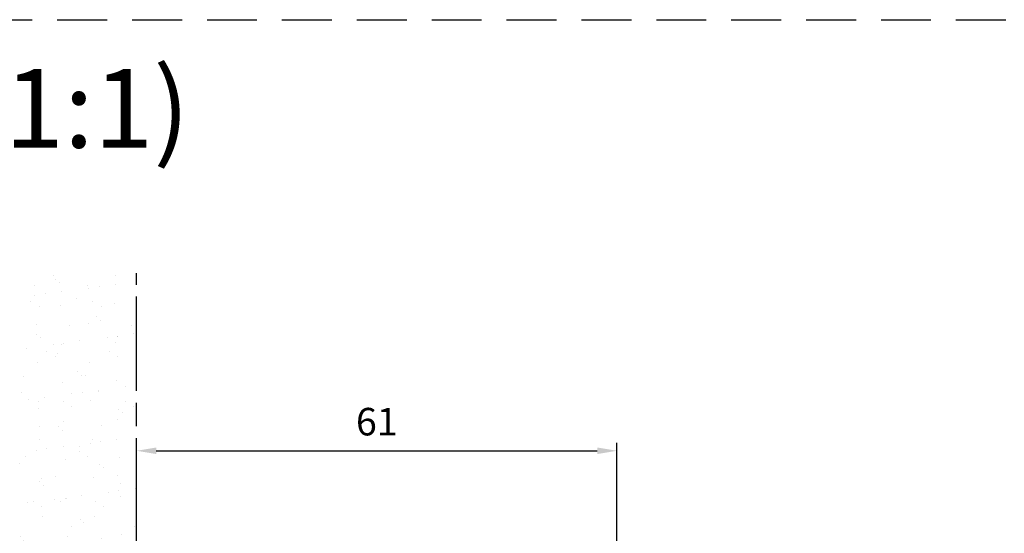
# Model space of a CAD drawing. Units: millimetres. Extents: x 358 to 815, y 607 to 902.
# Drawn here: x 430 to 555, y 837 to 902 of the extents above; entities that cross this region are included whole.
import ezdxf

# ---------------------------------------------------------------- set-up
doc = ezdxf.new("R2010")
doc.units = ezdxf.units.MM
doc.linetypes.add('AM_ISO09W050', pattern=[22.5, 12, -1.5, 3, -1.5, 3, -1.5])
doc.linetypes.add('HIDDEN', pattern=[9.524999999999999, 6.349999999999999, -3.174999999999999])
for name, color, linetype, lineweight in [('AM_11', 3, 'AM_ISO09W050', 25), ('AM_5', 3, 'Continuous', 25), ('AM_8', 1, 'Continuous', 25)]:
    doc.layers.add(name, color=color, linetype=linetype, lineweight=lineweight)
doc.styles.get("Standard").update_dxf_attribs({"font": 'isocp.shx'})
doc.dimstyles.new('AM_ISO$0', dxfattribs={"dimtxt": 3.5, "dimasz": 2.5, "dimexe": 1, "dimexo": 1, "dimgap": 1.5, "dimtad": 1, "dimdsep": 46, "dimtxsty": 'Standard', "dimcen": 0, "dimclrd": 256, "dimclre": 256, "dimclrt": 2, "dimadec": 0, "dimazin": 2, "dimtp": 0.1, "dimtm": 0.1, "dimtfac": 0.71, "dimtmove": 0, "dimatfit": 0, "dimfxl": 1, "dimlwd": -1, "dimlwe": -1, "dimarcsym": 0})

# ---------------------------------------------------------------- blocks, each defined once
blk = doc.blocks.new('*D21')
at = {"layer": 'AM_5', "transparency": 16777216}
for p, q in [((444.6661981420216, 819.587799032206), (444.6661981420216, 848.3754481496347)), ((505.7661983580882, 806.5377990798895), (505.7661983580882, 848.3754481496347)), ((447.1661981420217, 847.3754481496348), (503.2661983580882, 847.3754481496348))]:
    blk.add_line(p, q, dxfattribs=at)
for points in [[(447.1661981420217, 847.7921148163014), (447.1661981420217, 846.9587814829681), (444.6661981420216, 847.3754481496348)], [(503.2661983580882, 847.7921148163014), (503.2661983580882, 846.9587814829681), (505.7661983580882, 847.3754481496348)]]:
    blk.add_solid(points, dxfattribs=at)
at = {"layer": 'Defpoints', "color": 0, "transparency": 16777216}
for p in [(505.7661983580882, 847.3754481496348), (444.6661981420216, 818.587799032206), (505.7661983580882, 805.5377990798895)]:
    blk.add_point(p, dxfattribs=at)
at = {"layer": 'AM_5', "color": 2, "transparency": 16777216, "insert": (475.2161982500549, 850.6254481496346), "char_height": 3.5, "attachment_point": 5}
blk.add_mtext('61', dxfattribs=at)

msp = doc.modelspace()

# ---------------------------------------------------------------- hatches: boundary and pattern name
at = {"layer": 'AM_8'}
h = msp.add_hatch(dxfattribs=at)
h.set_pattern_fill('AR-SAND', color=256, scale=0.1)
h.set_pattern_definition([(37.5, (-350.0050448320239, -1241.573580019452), (-0.1600031295984046, 4.894132373293422), [0, -3.860799999999999, 0, -4.318, 0, -4.1275]), (7.499999999999999, (-350.0050448320239, -1241.573580019452), (4.495232831380026, 7.168251005683542), [0, -2.0828, 0, -3.4798, 0, -1.333499999999999]), (327.5, (-353.1292448320239, -1241.573580019452), (7.909923702414578, 0.0143718467854576), [0, -1.27, 0, -4.572, 0, -5.968999999999999]), (317.5, (-353.1292448320239, -1241.573580019452), (7.635564524722973, 2.229293232572163), [0, -0.635, 0, -2.997199999999999, 0, -3.428999999999999])])
h.paths.add_polyline_path([(444.6661981420216, 832.5137107533656), (444.6661981420216, 869.9504123170688), (429.6661981420218, 869.9504123170688), (429.6661981420218, 807.5877991216119), (432.166198223978, 807.5877991216119), (436.466198223978, 809.987799121612), (444.6661981420216, 809.987799121612)])
h.paths.add_polyline_path([(444.6661981420216, 805.187799121612), (436.466198223978, 805.187799121612), (432.166198223978, 807.5877991216119), (429.6661981420218, 807.5877991216119), (429.6661981420218, 793.5377990798895), (382.5201386734449, 793.5377990798895), (382.5201386734449, 778.5377990798894), (444.6661981420216, 778.5377990798894)])
h.paths.add_polyline_path([(423.7434650925518, 790.5680715152585), (423.7434650925518, 796.5075266445206), (418.4977648392135, 796.5075266445206), (418.4977648392135, 790.5680715152585)], flags=24)

# ---------------------------------------------------------------- linework, layer by layer
at = {"linetype": 'HIDDEN'}
msp.add_line((358.3753142597638, 902.2042774349413), (814.7590856144343, 902.2042774349413), dxfattribs=at)
msp.add_line((358.3753142597638, 902.2042774349413), (814.7590856144343, 902.2042774349413), dxfattribs=at)
at = {"layer": 'AM_11'}
msp.add_line((444.6661981420219, 809.9877991216123), (444.6661981420216, 869.9504123170688), dxfattribs=at)

# ---------------------------------------------------------------- texts
at = {"insert": (366.0000514845243, 895.9216302926322), "char_height": 10, "attachment_point": 1}
msp.add_mtext_dynamic_manual_height_columns('MZR60 (M1:1)', width=151.5439689852055, gutter_width=12.5, heights=[0], dxfattribs=at)

# ---------------------------------------------------------------- dimensions: what is measured, and where the dimension line sits
at = {"layer": 'AM_5'}
dim = msp.add_linear_dim(base=(505.7661983580882, 847.3754481496348), p1=(444.6661981420216, 818.587799032206), p2=(505.7661983580882, 805.5377990798895), dimstyle='AM_ISO$0', override={"dimdec": 0, "dimpost": ''}, dxfattribs=at)
dim.commit()
dim.dimension.update_dxf_attribs({"geometry": '*D21', "text_midpoint": (475.2161982500549, 850.6254481496346)})

doc.saveas('drawing.dxf')
